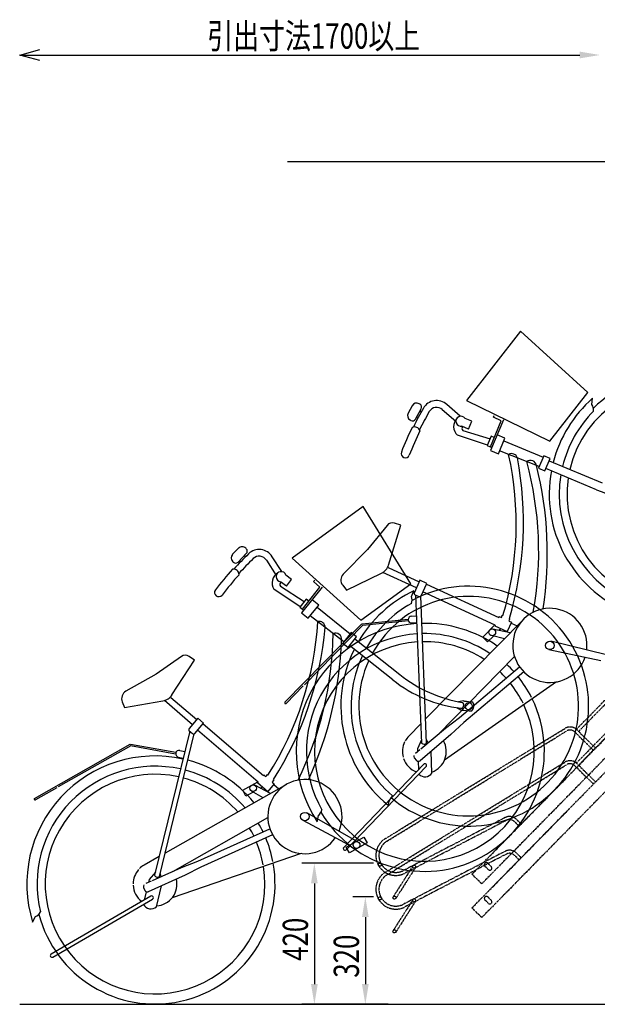
# Model space of a CAD drawing. Extents: x -20039 to 67537, y -2312 to 19398.
# Drawn here: x 6781 to 8493, y 2499 to 5419 of the extents above; entities that cross this region are included whole.
import ezdxf

# ---------------------------------------------------------------- set-up
doc = ezdxf.new("R2010")
doc.units = 0
doc.header["$LTSCALE"] = 0.3
doc.linetypes.add('PHANTOM2', pattern=[31.75, 15.875, -3.175, 3.175, -3.175, 3.175, -3.175])
doc.layers.get('0').update_dxf_attribs({"linetype": 'CONTINUOUS'})
for name, color, linetype in [('DIMS', 1, 'CONTINUOUS'), ('GENKYO', 3, 'CONTINUOUS'), ('IMAGINE', 6, 'PHANTOM2')]:
    doc.layers.add(name, color=color, linetype=linetype)
doc.styles.add('DIMS', font='romans.shx', dxfattribs={"width": 0.75, "bigfont": 'bigfont.shx'})

# ---------------------------------------------------------------- blocks, each defined once
blk = doc.blocks.new('*U81')
at = {"layer": 'DIMS', "color": 7, "style": 'DIMS', "width": 0.75}
blk.add_text('320', height=75, rotation=90, dxfattribs=at).set_placement((7786.9, 2577.4))
blk = doc.blocks.new('*U82')
at = {"layer": 'DIMS', "color": 7, "style": 'DIMS', "width": 0.75}
blk.add_text('420', height=75, rotation=90, dxfattribs=at).set_placement((7635.8, 2627.4))
blk = doc.blocks.new('_OPEN30')
at = {"color": 0, "linetype": 'BYBLOCK'}
for p, q in [((-1, 0.268), (0, 0)), ((0, 0), (-1, -0.268)), ((0, 0), (-1, 0))]:
    blk.add_line(p, q, dxfattribs=at)
blk = doc.blocks.new('*U83')
at = {"layer": 'DIMS', "color": 7, "style": 'DIMS', "width": 0.75}
blk.add_text('引出寸法1700以上', height=75, dxfattribs=at).set_placement((7337.2, 5332.8))

msp = doc.modelspace()

# ---------------------------------------------------------------- linework, layer by layer
for p, q in [((8265.3, 4495), (8105.5, 4289.5)), ((8464.8, 4312.8), (8265.3, 4495)), ((8352.1, 4169.2), (8464.8, 4312.8)), ((8477.2, 4277.4), (8479.2, 4296)), ((7944.6, 4273.8), (7932.6, 4251.8)), ((7954.4, 4234.3), (7971.1, 4265)), ((7967.1, 4278.6), (7964.9, 4279.8)), ((8087.1, 4242.7), (8047.2, 4277.3)), ((8105.5, 4289.5), (8352.1, 4169.2)), ((7962.3, 4238.5), (7958, 4240.9)), ((7967.5, 4258.4), (7971.9, 4256.1)), ((8033.7, 4262.5), (8074.1, 4227.6)), ((8121.6, 4227.8), (8101.5, 4236.1)), ((8185.8, 4240.2), (8187.8, 4244.8)), ((8208.3, 4229.2), (8185.8, 4240.2)), ((7938.6, 4231.5), (7940.8, 4230.3)), ((8111.9, 4204.7), (8091.9, 4213.1)), ((8111.9, 4204.7), (8121.6, 4227.8)), ((8176.2, 4152.2), (8208.3, 4229.2)), ((8214.8, 4231.6), (8177, 4141.1)), ((8167.5, 4157.3), (8078.8, 4186.4)), ((8094.7, 4200.4), (8175.2, 4175.8)), ((8178.6, 4183.8), (8167, 4156.1)), ((8187.8, 4179.9), (8178.6, 4183.8)), ((8219.3, 4177.6), (8196.3, 4187.2)), ((8200.1, 4131.4), (8219.3, 4177.6)), ((8167, 4156.1), (8180.8, 4150.3)), ((8216.3, 4170.1), (8332.6, 4120.8)), ((8177, 4141.1), (8200.1, 4131.4)), ((8321.1, 4093.1), (8203.7, 4140.1)), ((8334.5, 4125.4), (8319.1, 4088.5)), ((8353, 4117.7), (8334.5, 4125.4)), ((8337.6, 4080.8), (8353, 4117.7)), ((8319.1, 4088.5), (8337.6, 4080.8)), ((8350.1, 4110.8), (8507.3, 4045.2)), ((8491.3, 4024.8), (8340.5, 4087.7)), ((7799, 3975.3), (7588.8, 3821.7)), ((7940.6, 3745.3), (7799, 3975.3)), ((7870.2, 3919), (7812.4, 3847.7)), ((7874.7, 3801.4), (7910.7, 3919.4)), ((7910.7, 3919.4), (7891.8, 3925.5)), ((7429.8, 3850.9), (7412.3, 3833.1)), ((7428.4, 3810.2), (7452.9, 3835.2)), ((7447.6, 3829.8), (7451.2, 3826.4)), ((7452.8, 3849.3), (7451, 3851.1)), ((7558.3, 3781.7), (7529.4, 3826)), ((7812.4, 3847.7), (7740.3, 3774.2)), ((7412.4, 3811.8), (7414.2, 3810.1)), ((7437.1, 3812.1), (7433.6, 3815.6)), ((7512.3, 3815.6), (7541.5, 3770.8)), ((7588.8, 3821.7), (7792.8, 3638.2)), ((7587.3, 3758), (7570.3, 3771.5)), ((7749.9, 3726.9), (7853.8, 3777)), ((7957.1, 3733.4), (7857.5, 3779)), ((7873.7, 3793.6), (7965.5, 3751.5)), ((7553.9, 3739), (7624.6, 3693.2)), ((7571.7, 3738.4), (7554.7, 3752)), ((7571.7, 3738.4), (7587.3, 3758)), ((7652.5, 3752.2), (7655.6, 3756.1)), ((7671.1, 3735.4), (7652.5, 3752.2)), ((7738.6, 3741.2), (7749.9, 3726.9)), ((7792.8, 3638.2), (7940.6, 3745.3)), ((7967.5, 3756.1), (7950.9, 3719.7)), ((7988, 3746.7), (7967.5, 3756.1)), ((7971.3, 3710.3), (7988, 3746.7)), ((7986.9, 3744.4), (8201.3, 3646.1)), ((7612.1, 3677.6), (7534.8, 3729.9)), ((7678, 3736), (7616.7, 3659.3)), ((7619.1, 3670.3), (7671.1, 3735.4)), ((7942.8, 3707.8), (7949.9, 3725.1)), ((7953.3, 3713.1), (7964.7, 3707.9)), ((7954.8, 3712.4), (7972.2, 3273)), ((8190.9, 3623.4), (7976.5, 3721.7)), ((7630, 3700), (7611.2, 3676.5)), ((7637.8, 3693.7), (7630, 3700)), ((7636.3, 3643.7), (7667.5, 3682.8)), ((7667.5, 3682.8), (7647.9, 3698.4)), ((7987.2, 3273.6), (7970, 3708.6)), ((7611.2, 3676.5), (7623, 3667.2)), ((7616.7, 3659.3), (7636.3, 3643.7)), ((7742, 3573.6), (7642.1, 3651.1)), ((7662.5, 3676.4), (7760.8, 3597)), ((8211.6, 3652.4), (8213.5, 3651.5)), ((7567.4, 3394.5), (7795.7, 3627.2)), ((7798.6, 3623.1), (7625.3, 3446.4)), ((7796.6, 3627.3), (7932.8, 3641.1)), ((7933.3, 3636.1), (7798, 3622.4)), ((7942.3, 3649.6), (7957.3, 3650.2)), ((7943.1, 3629.6), (7958.1, 3630.2)), ((8274.1, 3640), (7984.3, 3344.9)), ((8153.8, 3587.4), (8189.7, 3623.9)), ((8190.9, 3623.4), (8189.9, 3621.1)), ((8189.9, 3621.1), (8226.2, 3604.4)), ((8202.4, 3648.3), (8201.3, 3646.1)), ((8202.4, 3648.3), (8208.8, 3645.4)), ((8238.7, 3631.7), (8226.2, 3604.4)), ((8231.6, 3635), (8238.7, 3631.7)), ((8232.6, 3642.7), (8234.4, 3641.9)), ((8237.7, 3629.4), (8255.6, 3621.2)), ((7763.9, 3600.9), (7738.9, 3569.7)), ((7779.5, 3588.4), (7763.9, 3600.9)), ((8217.8, 3582.8), (8179.6, 3592.1)), ((8235.4, 3600.6), (8184, 3611.6)), ((8201.8, 3607.8), (8207.1, 3613.2)), ((7738.9, 3569.7), (7754.5, 3557.2)), ((7754.5, 3557.2), (7779.5, 3588.4)), ((7886.9, 3461.1), (7759.2, 3563)), ((7774.8, 3582.6), (7907.9, 3476.3)), ((8168, 3573.4), (8153.8, 3587.4)), ((8185.1, 3590.7), (8168, 3573.4)), ((8520, 3535.2), (8355.5, 3575.1)), ((8350, 3550.7), (8503.3, 3518.2)), ((7260.6, 3530.3), (7185.5, 3477.6)), ((7232.6, 3415.9), (7299.7, 3519.5)), ((7299.7, 3519.5), (7283.3, 3530.5)), ((8021.3, 3299.1), (8247.7, 3529.7)), ((7185.5, 3477.6), (7096, 3426.8)), ((8084.3, 3349.2), (8262.5, 3499.9)), ((8275.4, 3484.6), (8097.2, 3333.9)), ((8372.2, 3454.7), (8040.5, 3223.1)), ((7621.8, 3442.8), (7571.1, 3391.1)), ((7085.2, 3395.5), (7092.2, 3378.7)), ((7092.2, 3378.7), (7205.9, 3398.2)), ((7293.2, 3327.9), (7210, 3399.2)), ((7229.5, 3408.8), (7306.2, 3343)), ((8096.2, 3398.6), (8081.5, 3396.1)), ((8089.1, 3371.4), (8076.6, 3378.1)), ((7309.4, 3346.8), (7283.4, 3316.5)), ((7300.5, 3301.8), (7326.5, 3332.2)), ((7326.5, 3332.2), (7309.4, 3346.8)), ((7324.9, 3330.3), (7504, 3176.8)), ((7969.9, 3330.2), (7934.3, 3293.9)), ((8042.9, 3317.4), (8084.3, 3349.2)), ((8097.2, 3333.9), (8059.1, 3298.4)), ((7285.2, 3308.3), (7181, 2881.1)), ((7195.6, 2877.6), (7298.7, 3300.5)), ((7283.9, 3309.4), (7293.4, 3301.3)), ((7487.7, 3157.8), (7308.6, 3311.3)), ((7970.3, 3256), (8042.9, 3317.4)), ((7971.8, 3283), (7960.3, 3256.7)), ((8059.1, 3298.4), (7967.7, 3221.1)), ((7991.8, 3274.2), (7986.8, 3283.6)), ((6825.3, 3109.3), (7108.8, 3270.2)), ((7110.5, 3265.4), (6895.2, 3143.2)), ((7109.7, 3270.1), (7244.4, 3245.9)), ((7243.5, 3240.9), (7109.7, 3265)), ((7255.9, 3251.4), (7270.4, 3247.9)), ((7967, 3253.2), (7954.2, 3242.4)), ((7960.3, 3256.7), (7960.7, 3247.9)), ((8003.2, 3184.2), (8000.6, 3248.9)), ((7251.1, 3232), (7265.7, 3228.4)), ((7950.7, 3229.6), (7957.2, 3222)), ((7961.8, 3219.4), (7962.8, 3193.9)), ((7978.7, 3210.4), (7741.7, 2963.8)), ((7749, 2956.9), (7985.9, 3203.5)), ((7442.1, 3133.4), (7486.6, 3158.7)), ((7487.7, 3157.8), (7486.1, 3155.9)), ((7486.1, 3155.9), (7516.4, 3129.8)), ((7505.6, 3178.6), (7504, 3176.8)), ((7505.6, 3178.6), (7510.9, 3174)), ((7515.6, 3180), (7517.1, 3178.7)), ((7529.9, 3157.8), (7535.9, 3152.6)), ((7533.1, 3164.9), (7534.6, 3163.7)), ((6890.9, 3140.8), (6827.8, 3105)), ((7572.2, 3150.9), (7212.5, 2946.9)), ((7451.9, 3116), (7442.1, 3133.4)), ((7473.1, 3128), (7451.9, 3116)), ((7502.4, 3111.3), (7468.1, 3130.8)), ((7524.2, 3123.7), (7477.8, 3148.3)), ((7493.9, 3139.8), (7500.4, 3143.5)), ((7535.9, 3152.6), (7516.4, 3129.8)), ((7534.3, 3150.7), (7549.2, 3137.9)), ((7235.4, 2892.7), (7516.5, 3052.2)), ((7620.6, 3044.2), (7759.1, 2970.7)), ((7779.8, 2982.5), (7632.6, 3066.1)), ((7662.9, 3040), (7666.4, 3058.4)), ((7309.7, 2923.5), (7522.5, 3019.4)), ((7530.7, 3001.1), (7317.9, 2905.3)), ((7748.8, 2964.9), (7801, 2994.5)), ((7801, 2994.5), (7810.9, 2977.1)), ((7758.7, 2947.5), (7748.8, 2964.9)), ((7810.9, 2977.1), (7758.7, 2947.5)), ((7194.6, 2936.8), (7150.3, 2911.7)), ((7615.6, 2945.8), (7233, 2814.4)), ((7261.2, 2904.4), (7309.7, 2923.5)), ((7174.5, 2865.3), (7261.2, 2904.4)), ((7317.9, 2905.3), (7271.5, 2881.6)), ((7170.6, 2863.5), (7155.3, 2856.7)), ((7271.5, 2881.6), (7162.4, 2832.4)), ((7165.1, 2868.7), (7163, 2860.1)), ((7183.4, 2890.9), (7165.1, 2868.7)), ((7200.2, 2876.9), (7197.9, 2887.3)), ((7148.4, 2845.3), (7152.5, 2836.2)), ((7186.4, 2787.3), (7201.7, 2850.2)), ((7170, 2819.1), (6874.4, 2647.3)), ((6879.4, 2638.6), (7175, 2810.5)), ((7156.2, 2832.5), (7150.2, 2807.6)), ((6819.6, 2742.2), (6827.9, 2758.9))]:
    msp.add_line(p, q)
for centre, radius in [((8181.9, 3601.8), 10), ((8352.6, 3563), 12.5), ((8112, 3382.8), 10.5), ((7473.1, 3139.5), 10), ((7626.5, 3055.2), 12.5), ((7779.8, 2971), 10)]:
    msp.add_circle(centre, radius)
for centre, radius, start, end in [((8729.3, 4011.5), 355.6, 245.64, 134.1274), ((8729.3, 4011.5), 325.6, 171.4691, 166.9729), ((8729.3, 4011.5), 378.7, 131.319, 165.6127), ((7957.7, 4266.6), 15, 61.4438, 151.4438), ((8845.4, 3769.3), 1000, 150.1885, 153.8213), ((7962.3, 4269.8), 10, 331.4425, 61.4425), ((8016.8, 4244.1), 45, 47.5077, 150.1881), ((8016.8, 4244.1), 25, 47.5081, 150.1885), ((8452.3, 4260.5), 30, 355.1804, 34.1932), ((7945.8, 4244.7), 15, 151.4438, 241.4438), ((8845.4, 3769.3), 980, 150.1885, 153.7816), ((8102.3, 4212.4), 35, 136.8949, 227.9874), ((8089, 4227.8), 15, 33.794, 280.9086), ((8729.3, 4011.5), 348.9, 135.0669, 166.3242), ((8845.4, 3769.3), 1002.5, 153.9744, 158.5201), ((7945.6, 4239.1), 10, 241.4425, 331.4425), ((7951.9, 4194.9), 16.1, 15.0919, 117.3737), ((8098.7, 4206.2), 6.97, 124.6161, 235.6981), ((8845.4, 3769.3), 977.5, 153.9166, 158.5201), ((7924.2, 4131.8), 12.5, 158.52, 338.52), ((7296.4, 3923.3), 956.5, 343.4934, 12.4442), ((8239.3, 4114.3), 17.5, 15.6342, 120.7151), ((7271.7, 3929), 1002.7, 343.4087, 10.9237), ((8295.1, 4093.9), 17.9, 7.8155, 128.5339), ((7301.3, 3841.6), 1018.2, 349.8042, 15.1666), ((7272.2, 3835.4), 1072.9, 351.1893, 14.0751), ((8729.3, 4011.5), 378.7, 169.4558, 246.8699), ((8729.3, 4011.5), 348.9, 170.5079, 245.7005), ((8645.3, 4393.9), 400, 247.3508, 279.1443), ((7885.7, 3906.4), 20, 72.1136, 140.9888), ((7440.5, 3840.4), 15, 45.4744, 135.4744), ((7423, 3822.5), 15, 135.4744, 225.4744), ((8157.1, 3118), 1000, 134.2192, 137.852), ((7445.8, 3842.2), 10, 315.4732, 45.4732), ((7491, 3802.5), 45, 31.5384, 134.2188), ((7491, 3802.5), 25, 31.5388, 134.2191), ((7421.2, 3817.2), 10, 225.4732, 315.4732), ((8157.1, 3118), 980, 134.2192, 137.8123), ((7836.4, 3813), 40, 295.7507, 343.024), ((8157.1, 3118), 1002.5, 138.0051, 142.5508), ((8157.1, 3118), 977.5, 137.9473, 142.5508), ((7415.2, 3773), 16.1, 359.1226, 101.4044), ((7564.5, 3748.5), 35, 120.9255, 212.018), ((7556, 3766.9), 15, 17.8246, 264.9392), ((7758.2, 3756.7), 25, 135.5494, 218.4243), ((7559.3, 3743.5), 6.97, 108.6467, 219.7288), ((8112, 3382.8), 355.6, 229.6706, 118.158), ((7371.1, 3720), 12.5, 142.5507, 322.5507), ((8112, 3382.8), 378.7, 115.3496, 149.6433), ((7955.4, 3717.6), 5, 155.3622, 245.3622), ((7966.8, 3712.4), 5, 245.3622, 335.3622), ((8112, 3382.8), 325.6, 155.4998, 151.0036), ((8112, 3382.8), 348.9, 119.0976, 150.3549), ((7914.3, 3698.4), 30, 339.2111, 18.2239), ((7527, 3926.6), 737.5, 337.5874, 338.1707), ((8352.6, 3563), 110, 352.8934, 341.4805), ((6710.2, 3692.2), 956.5, 327.5241, 356.4748), ((7980.7, 3248.4), 380, 93.3931, 213.2657), ((7669.3, 3616.5), 17.5, 359.6649, 104.7458), ((7942.7, 3639.6), 10, 92.2606, 272.2605), ((7980.7, 3248.4), 380, 55.3756, 91.1311), ((7527, 3926.6), 762.5, 337.5143, 338.0784), ((6688, 3704.6), 1002.7, 327.4394, 354.9543), ((6692.4, 3612.3), 1018.2, 333.8349, 359.1973), ((7980.7, 3248.4), 349.6, 93.4916, 209.6554), ((7717.3, 3581.5), 17.9, 351.8461, 112.5645), ((7980.7, 3248.4), 349.6, 56.2426, 91.0326), ((6662.8, 3614.4), 1072.9, 335.2199, 358.1058), ((7980.7, 3248.4), 325.6, 93.582, 25.1994), ((7980.7, 3248.4), 325.6, 57.0414, 90.9422), ((7272.1, 3513.9), 20, 56.1442, 125.0195), ((8112, 3382.8), 378.7, 153.4865, 230.9006), ((8112, 3382.8), 348.9, 154.5385, 229.7311), ((7980.7, 3248.4), 355.6, 41.8369, 46.5822), ((8157.5, 3788.8), 400, 231.3815, 260.8742), ((7980.7, 3248.4), 325.6, 41.9855, 46.6796), ((8136.5, 3773.6), 400, 231.3815, 263.175), ((7980.7, 3248.4), 325.6, 26.091, 38.4652), ((7980.7, 3248.4), 355.6, 26.8414, 38.6137), ((7108.3, 3405.1), 25, 119.5801, 202.455), ((7199.1, 3437.7), 40, 279.7813, 327.0546), ((7569.3, 3392.8), 2.5, 135.5524, 315.5524), ((7980.7, 3248.4), 355.6, 210.4872, 26.0269), ((8087.6, 3386.3), 10, 278.3694, 49.1237), ((8157.5, 3788.8), 395, 261.0682, 261.6229), ((8157.5, 3788.8), 395, 261.623, 265.0725), ((8107.6, 3383.2), 20, 314.05, 36.9898), ((8136.5, 3773.6), 405, 263.2726, 267.8771), ((7287.2, 3313.2), 5, 139.3929, 229.3929), ((7296.7, 3305.1), 5, 229.3929, 319.3929), ((7980.7, 3248.4), 65, 154.3124, 195.2287), ((7980.7, 3248.4), 65, 135.5494, 150.7859), ((7979.4, 3279.9), 10, 223.6708, 320.8515), ((7980.7, 3248.4), 65, 290.1822, 29.1376), ((7253.5, 3241.7), 10, 76.2912, 256.2912), ((7182.4, 2855.1), 380, 77.4238, 197.2964), ((7182.4, 2855.1), 380, 39.4063, 75.1617), ((7980.7, 3248.4), 65, 198.7552, 248.6693), ((7956.4, 3234.5), 7.5, 162.4393, 220.2229), ((7962.9, 3226.8), 7.5, 220.2229, 310.2229), ((7182.4, 2855.1), 349.6, 77.5222, 193.686), ((7182.4, 2855.1), 349.6, 40.2732, 75.0633), ((7982.6, 3198.4), 25, 223.536, 325.392), ((7982.3, 3206.9), 5, 316.2435, 136.2434), ((7182.4, 2855.1), 325.6, 77.6127, 9.2301), ((7182.4, 2855.1), 325.6, 41.0721, 74.9728), ((6932.8, 3632), 737.5, 321.6181, 322.2013), ((7626.5, 3055.2), 110, 336.9241, 325.5112), ((6932.8, 3632), 762.5, 321.545, 322.1091), ((6826.6, 3107.2), 2.5, 119.5831, 299.5831), ((7913.1, 3086.8), 40, 131.7179, 176.8867), ((7647.5, 3081.7), 30, 308.9065, 347.9193), ((7182.4, 2855.1), 325.6, 26.0161, 30.7102), ((7182.4, 2855.1), 355.6, 25.8676, 30.6129), ((7182.4, 2855.1), 325.6, 10.1217, 22.4959), ((7182.4, 2855.1), 355.6, 10.8721, 22.6443), ((7745.3, 2960.4), 5, 136.2434, 316.2434), ((7182.4, 2855.1), 355.6, 194.5179, 10.0575), ((7182.4, 2855.1), 65, 138.343, 179.2594), ((7182.4, 2855.1), 65, 119.5801, 134.8166), ((7189.8, 2885.8), 10, 207.7014, 304.8822), ((7182.4, 2855.1), 65, 274.2129, 13.1683), ((7182.4, 2855.1), 65, 182.7858, 232.6999), ((7155.2, 2848.4), 7.5, 146.4699, 204.2535), ((7159.3, 2839.3), 7.5, 204.2536, 294.2536), ((7172.5, 2814.8), 5, 300.2741, 120.2741), ((7170.5, 2806.6), 25, 207.5666, 309.4227), ((6816.3, 2786.5), 30, 292.9371, 331.9499), ((6876.9, 2643), 5, 120.2741, 300.2741)]:
    msp.add_arc(centre, radius, start, end)
at = {"layer": 'DIMS'}
for p, q in [((6841.3, 5314), (8441.1, 5314)), ((7830, 2917), (7617.1, 2917)), ((7654.6, 2857), (7654.6, 2558.5)), ((7830, 2817), (7768.2, 2817)), ((7805.7, 2757), (7805.7, 2558.5)), ((7873.3, 2498.5), (7617.1, 2498.5)), ((7780.4, 2498.5), (7843.2, 2498.5))]:
    msp.add_line(p, q, dxfattribs=at)
for points in [[(8441.1, 5324), (8441.1, 5304), (8501.1, 5314)], [(7644.6, 2857), (7664.6, 2857), (7654.6, 2917)], [(7795.7, 2757), (7815.7, 2757), (7805.7, 2817)], [(7644.6, 2558.5), (7664.6, 2558.5), (7654.6, 2498.5)], [(7795.7, 2558.5), (7815.7, 2558.5), (7805.7, 2498.5)]]:
    msp.add_solid(points, dxfattribs=at)
at = {"layer": 'GENKYO'}
for p, q in [((7574.7, 4998.5), (10395, 4998.5)), ((6781.3, 2498.5), (10395, 2498.5))]:
    msp.add_line(p, q, dxfattribs=at)
at = {"layer": 'IMAGINE'}
for p, q in [((8121.7, 2884.4), (9233.7, 4018)), ((8121.7, 2784.4), (9233.7, 3918)), ((9192.7, 3918.2), (8150.7, 2855.9)), ((9192.7, 3818.2), (8150.7, 2755.9)), ((8431.2, 3314.1), (8721.8, 3610.3)), ((8437.6, 3307.8), (8728.2, 3604)), ((8431.2, 3214.1), (8721.8, 3510.3)), ((8437.6, 3207.8), (8728.2, 3504)), ((7865.1, 2990.1), (8397.1, 3316.7)), ((7869.8, 2982.4), (8401.8, 3309)), ((8426.3, 3306.3), (8482, 3251.6)), ((8431.2, 3314.1), (8488.3, 3258.1)), ((7865.1, 2890.1), (8397.1, 3216.7)), ((8431.2, 3214.1), (8488.3, 3158.1)), ((7869.8, 2882.4), (8401.8, 3209)), ((8426.3, 3206.3), (8482, 3151.6)), ((8403.2, 3171.3), (8181.6, 2945.4)), ((8432.2, 3142.9), (8210.5, 2917)), ((8403.2, 3071.3), (8181.6, 2845.4)), ((8219.7, 3052.2), (7919, 2895.5)), ((8223.9, 3044.2), (7923.2, 2887.5)), ((8432.2, 3042.9), (8210.5, 2817)), ((8261.4, 3026.8), (8247.1, 3040.8)), ((8267.7, 3033.2), (8253.4, 3047.2)), ((8219.7, 2952.2), (7919, 2795.5)), ((8223.9, 2944.2), (7923.2, 2787.5)), ((8261.4, 2926.8), (8247.1, 2940.8)), ((8267.7, 2933.2), (8253.4, 2947.2)), ((7946.6, 2909.2), (7888.2, 2817.2)), ((7946.6, 2909.2), (7888.2, 2817.2)), ((7954.2, 2904.4), (7895.8, 2812.4)), ((7954.2, 2904.4), (7895.8, 2812.4)), ((8160, 2908.4), (8170.7, 2897.9)), ((8168.4, 2917), (8179.1, 2906.5)), ((8150.7, 2855.9), (8121.7, 2884.4)), ((7946.6, 2809.2), (7888.2, 2717.2)), ((7946.6, 2809.2), (7888.2, 2717.2)), ((7954.2, 2804.4), (7895.8, 2712.4)), ((7954.2, 2804.4), (7895.8, 2712.4)), ((8160, 2808.4), (8170.7, 2797.9)), ((8168.4, 2817), (8179.1, 2806.5)), ((8150.7, 2755.9), (8121.7, 2784.4))]:
    msp.add_line(p, q, dxfattribs=at)
for centre in [(7848.8, 2912.5), (7950.4, 2906.8), (7950.4, 2906.8), (7848.8, 2812.5), (7892, 2814.8), (7950.4, 2806.8), (7950.4, 2806.8), (7892, 2714.8)]:
    msp.add_circle(centre, 4.5, dxfattribs=at)
for centre, radius, start, end in [((8412.3, 3292), 29, 45.5495, 121.5424), ((8412.3, 3292), 20, 45.5495, 121.5424), ((8412.3, 3192), 29, 45.5495, 121.5424), ((8412.3, 3192), 20, 45.5495, 121.5424), ((8233.1, 3026.5), 29, 45.5495, 117.5321), ((8233.1, 3026.5), 20, 45.5495, 117.5321), ((7895.9, 2939.8), 59, 121.5424, 297.5321), ((7895.9, 2939.8), 50, 121.5424, 297.5321), ((8233.1, 2926.5), 29, 45.5495, 117.5321), ((8233.1, 2926.5), 20, 45.5495, 117.5321), ((8164.2, 2912.7), 6, 45.5495, 225.5495), ((8174.9, 2902.2), 6, 225.5495, 45.5495), ((7895.9, 2839.8), 59, 121.5424, 297.5321), ((7895.9, 2839.8), 50, 121.5424, 297.5321), ((8164.2, 2812.7), 6, 45.5495, 225.5495), ((8174.9, 2802.2), 6, 225.5495, 45.5495)]:
    msp.add_arc(centre, radius, start, end, dxfattribs=at)

# ---------------------------------------------------------------- block references
for name in ['*U83', '*U82', '*U81']:
    msp.add_blockref(name, (0, 0))
at = {"layer": 'DIMS', "xscale": 60, "yscale": 60, "zscale": 60, "rotation": 180}
msp.add_blockref('_OPEN30', (6781.3, 5314), dxfattribs=at)

doc.saveas('drawing.dxf')
